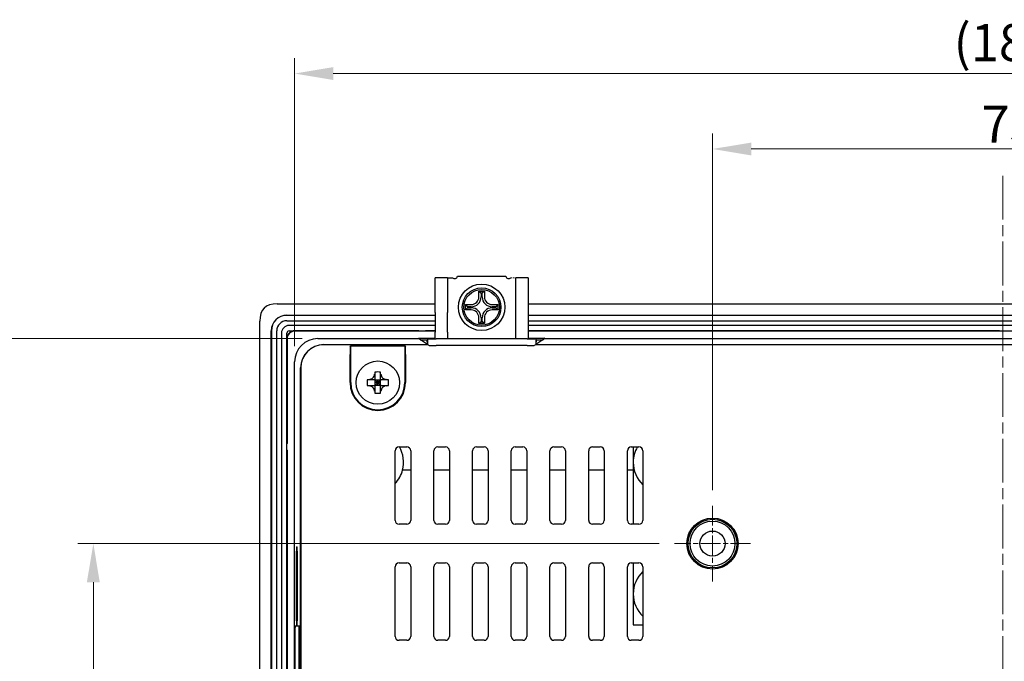
# Model space of a CAD drawing. Units: millimetres. Extents: x 23 to 826, y 21 to 577.
# Drawn here: x 571 to 698, y 289 to 372 of the extents above; entities that cross this region are included whole.
import ezdxf

# ---------------------------------------------------------------- set-up
doc = ezdxf.new("R2010")
doc.units = ezdxf.units.MM
doc.header["$LTSCALE"] = 2
doc.linetypes.add('CHAIN', pattern=[0.3543, 0.2362, -0.0295, 0.0591, -0.0295])
doc.linetypes.add('DASHED', pattern=[0.2067, 0.1654, -0.0413])
for name, color, linetype, lineweight in [('中心ﾏｰｸ(TDC)', 1, 'CHAIN', 9), ('作業平面(TDC)', 1, 'CHAIN', 9), ('寸法(TDC)', 179, 'Continuous', 9), ('表示ｴｯｼﾞ(TDC)', 7, 'Continuous', 25), ('隠線ｴｯｼﾞ(TDC)', 150, 'DASHED', 18)]:
    doc.layers.add(name, color=color, linetype=linetype, lineweight=lineweight)
doc.styles.add('TDC', font='txt')
doc.dimstyles.new('TDC', dxfattribs={"dimscale": 2, "dimtxt": 2.4, "dimasz": 2.5, "dimexe": 1, "dimexo": 1, "dimgap": 0.4, "dimtad": 1, "dimrnd": 1e-08, "dimdsep": 46, "dimtxsty": 'TDC', "dimcen": 0.09, "dimdle": 10, "dimclrd": 179, "dimclre": 179, "dimclrt": 179, "dimazin": 2, "dimtfac": 0.625, "dimtmove": 0, "dimatfit": 3, "dimfxl": 1, "dimtolj": 1, "dimlwd": 9, "dimlwe": 9, "dimarcsym": 0})

# ---------------------------------------------------------------- blocks, each defined once
blk = doc.blocks.new('*D74')
at = {"layer": 'Defpoints', "color": 0, "linetype": 'Continuous'}
for p in [(789.33, 364.85), (606.33, 327.6), (789.33, 327.6)]:
    blk.add_point(p, dxfattribs=at)
at = {"layer": '寸法(TDC)', "color": 179, "linetype": 'Continuous', "lineweight": 9}
for p, q in [((606.33, 329.6), (606.33, 366.85)), ((789.33, 329.6), (789.33, 366.85)), ((611.33, 364.85), (784.33, 364.85))]:
    blk.add_line(p, q, dxfattribs=at)
at = {"layer": '寸法(TDC)', "color": 179, "linetype": 'Continuous'}
for points in [[(611.33, 365.68), (611.33, 364.02), (606.33, 364.85)], [(784.33, 365.68), (784.33, 364.02), (789.33, 364.85)]]:
    blk.add_solid(points, dxfattribs=at)
at = {"layer": '寸法(TDC)', "color": 179, "linetype": 'Continuous', "lineweight": 9, "insert": (691.48, 371.25), "char_height": 4.8, "attachment_point": 1, "style": 'TDC'}
blk.add_mtext('\\A1;(183)', dxfattribs=at)
blk = doc.blocks.new('*D75')
at = {"layer": 'Defpoints', "color": 0, "linetype": 'Continuous'}
for p in [(567.66, 330.6), (609.33, 330.6), (609.33, 202.6)]:
    blk.add_point(p, dxfattribs=at)
at = {"layer": '寸法(TDC)', "color": 179, "linetype": 'Continuous', "lineweight": 9}
for p, q in [((607.33, 330.6), (565.66, 330.6)), ((567.66, 207.6), (567.66, 325.6)), ((607.33, 202.6), (565.66, 202.6))]:
    blk.add_line(p, q, dxfattribs=at)
at = {"layer": '寸法(TDC)', "color": 179, "linetype": 'Continuous'}
for points in [[(566.83, 325.6), (568.49, 325.6), (567.66, 330.6)], [(566.83, 207.6), (568.49, 207.6), (567.66, 202.6)]]:
    blk.add_solid(points, dxfattribs=at)
at = {"layer": '寸法(TDC)', "color": 179, "linetype": 'Continuous', "lineweight": 9, "insert": (561.26, 260.25), "char_height": 4.8, "attachment_point": 1, "rotation": 90, "style": 'TDC'}
blk.add_mtext('\\A1;(128)', dxfattribs=at)
blk = doc.blocks.new('*D76')
at = {"layer": 'Defpoints', "color": 0, "linetype": 'Continuous'}
for p in [(655.43, 304.1), (580.33, 229.1), (655.43, 229.1)]:
    blk.add_point(p, dxfattribs=at)
at = {"layer": '寸法(TDC)', "color": 179, "linetype": 'Continuous', "lineweight": 9}
for p, q in [((653.43, 304.1), (578.33, 304.1)), ((580.33, 299.1), (580.33, 234.1)), ((653.43, 229.1), (578.33, 229.1))]:
    blk.add_line(p, q, dxfattribs=at)
at = {"layer": '寸法(TDC)', "color": 179, "linetype": 'Continuous'}
for points in [[(579.49, 299.1), (581.16, 299.1), (580.33, 304.1)], [(579.49, 234.1), (581.16, 234.1), (580.33, 229.1)]]:
    blk.add_solid(points, dxfattribs=at)
at = {"layer": '寸法(TDC)', "color": 179, "linetype": 'Continuous', "lineweight": 9, "insert": (574.73, 263.86), "char_height": 4.8, "attachment_point": 1, "rotation": 90, "style": 'TDC'}
blk.add_mtext('\\A1;75', dxfattribs=at)
blk = doc.blocks.new('*D77')
at = {"layer": 'Defpoints', "color": 0, "linetype": 'Continuous'}
for p in [(735.33, 355.1), (660.33, 309), (735.33, 309)]:
    blk.add_point(p, dxfattribs=at)
at = {"layer": '寸法(TDC)', "color": 179, "linetype": 'Continuous', "lineweight": 9}
for p, q in [((660.33, 311), (660.33, 357.1)), ((735.33, 311), (735.33, 357.1)), ((665.33, 355.1), (730.33, 355.1))]:
    blk.add_line(p, q, dxfattribs=at)
at = {"layer": '寸法(TDC)', "color": 179, "linetype": 'Continuous'}
for points in [[(665.33, 355.93), (665.33, 354.27), (660.33, 355.1)], [(730.33, 355.93), (730.33, 354.27), (735.33, 355.1)]]:
    blk.add_solid(points, dxfattribs=at)
at = {"layer": '寸法(TDC)', "color": 179, "linetype": 'Continuous', "lineweight": 9, "insert": (695.09, 360.7), "char_height": 4.8, "attachment_point": 1, "style": 'TDC'}
blk.add_mtext('\\A1;75', dxfattribs=at)

msp = doc.modelspace()

# ---------------------------------------------------------------- linework, layer by layer
at = {"layer": '中心ﾏｰｸ(TDC)', "linetype": 'CHAIN', "ltscale": 5.444816}
for p, q in [((660.328, 308.9989), (660.328, 299.1989)), ((665.228, 304.0989), (655.428, 304.0989))]:
    msp.add_line(p, q, dxfattribs=at)
at = {"layer": '作業平面(TDC)', "linetype": 'CHAIN', "ltscale": 11.995484}
msp.add_line((697.828, 351.6419), (697.828, 181.5559), dxfattribs=at)
at = {"layer": '表示ｴｯｼﾞ(TDC)'}
for p, q in [((626.098, 338.4419), (624.498, 338.4419)), ((624.498, 338.2228), (624.498, 338.4419)), ((626.098, 338.4419), (626.098, 338.2228)), ((626.098, 338.4419), (626.738, 338.4419)), ((627.3759, 338.6419), (633.6201, 338.6419)), ((636.498, 338.4419), (634.898, 338.4419)), ((634.898, 338.2228), (634.898, 338.4419)), ((636.498, 338.4419), (636.498, 338.2228)), ((624.498, 334.7422), (624.498, 338.2228)), ((626.098, 338.2228), (626.098, 334.7422)), ((634.898, 334.7422), (634.898, 338.2228)), ((636.498, 338.2228), (636.498, 334.7422)), ((630.148, 335.9919), (630.148, 336.7419)), ((630.148, 336.7419), (630.848, 336.7419)), ((630.148, 336.7419), (630.4291, 336.4608)), ((630.5669, 336.4608), (630.4291, 336.4608)), ((630.4291, 336.4608), (630.4291, 335.9919)), ((630.848, 336.7419), (630.5669, 336.4608)), ((630.5669, 335.9919), (630.5669, 336.4608)), ((630.848, 336.7419), (630.848, 335.9919)), ((604.0763, 335.0989), (624.498, 335.0989)), ((624.498, 333.9613), (624.498, 334.7422)), ((626.098, 334.7422), (626.098, 333.9613)), ((628.398, 334.2919), (628.398, 334.9919)), ((628.398, 334.9919), (629.148, 334.9919)), ((628.398, 334.9919), (628.6791, 334.7108)), ((629.148, 334.7108), (628.6791, 334.7108)), ((628.6791, 334.7108), (628.6791, 334.573)), ((631.848, 334.9919), (632.598, 334.9919)), ((632.3169, 334.7108), (631.848, 334.7108)), ((632.598, 334.9919), (632.3169, 334.7108)), ((632.3169, 334.573), (632.3169, 334.7108)), ((632.598, 334.9919), (632.598, 334.2919)), ((634.898, 333.9613), (634.898, 334.7422)), ((636.498, 335.0989), (759.158, 335.0989)), ((636.498, 334.7422), (636.498, 333.9613)), ((605.328, 333.6289), (624.498, 333.6289)), ((624.498, 333.5989), (605.328, 333.5989)), ((624.498, 333.9613), (624.498, 331.4419)), ((626.098, 331.4419), (626.098, 333.9613)), ((628.398, 334.2919), (628.6791, 334.573)), ((629.148, 334.2919), (628.398, 334.2919)), ((628.6791, 334.573), (629.148, 334.573)), ((631.848, 334.573), (632.3169, 334.573)), ((632.598, 334.2919), (631.848, 334.2919)), ((632.598, 334.2919), (632.3169, 334.573)), ((634.898, 331.4419), (634.898, 333.9613)), ((636.498, 333.9613), (636.498, 331.4419)), ((636.498, 333.6289), (759.158, 333.6289)), ((759.158, 333.5989), (636.498, 333.5989)), ((601.828, 200.3472), (601.828, 332.8506)), ((605.328, 332.8989), (624.498, 332.8989)), ((624.498, 332.2989), (605.628, 332.2989)), ((630.148, 332.5419), (630.148, 333.2919)), ((630.148, 332.5419), (630.4291, 332.823)), ((630.848, 332.5419), (630.148, 332.5419)), ((630.4291, 333.2919), (630.4291, 332.823)), ((630.4291, 332.823), (630.5669, 332.823)), ((630.5669, 332.823), (630.5669, 333.2919)), ((630.848, 332.5419), (630.5669, 332.823)), ((630.848, 333.2919), (630.848, 332.5419)), ((636.498, 332.8989), (759.158, 332.8989)), ((759.158, 332.2989), (636.498, 332.2989)), ((603.298, 201.5989), (603.298, 331.5989)), ((603.328, 331.5989), (603.328, 201.5989)), ((604.028, 201.5989), (604.028, 331.5989)), ((604.628, 331.2989), (604.628, 201.8989)), ((605.328, 201.8989), (605.328, 331.2989)), ((605.628, 331.5989), (624.498, 331.5989)), ((622.3817, 331.5938), (606.338, 331.5938)), ((622.4009, 331.5589), (606.338, 331.5589)), ((624.498, 331.5589), (623.2551, 331.5589)), ((624.498, 331.5938), (623.2743, 331.5938)), ((624.498, 330.5848), (624.498, 331.4419)), ((626.098, 331.4419), (626.098, 330.5848)), ((634.898, 330.5848), (634.898, 331.4419)), ((636.498, 331.5989), (759.158, 331.5989)), ((697.3817, 331.5938), (636.498, 331.5938)), ((697.4009, 331.5589), (636.498, 331.5589)), ((636.498, 331.4419), (636.498, 330.5848)), ((605.3331, 330.5889), (605.3331, 317.0452)), ((605.368, 330.5889), (605.368, 317.026)), ((609.3262, 330.5989), (622.3188, 330.5989)), ((610.1119, 329.8132), (623.498, 329.8132)), ((623.498, 329.8027), (610.1224, 329.8027)), ((613.5076, 329.5326), (613.578, 329.6735)), ((613.578, 329.6735), (620.578, 329.6735)), ((613.578, 324.8989), (613.578, 329.6735)), ((620.578, 329.6735), (620.6484, 329.5326)), ((620.578, 329.6735), (620.578, 324.8989)), ((622.3188, 330.5989), (622.3188, 330.6382)), ((622.3188, 330.6382), (624.498, 330.6382)), ((622.3188, 330.6382), (622.5547, 330.5989)), ((623.498, 329.8132), (622.3188, 330.5989)), ((623.498, 330.5989), (622.5547, 330.5989)), ((622.5547, 330.5989), (622.5547, 330.4419)), ((622.5547, 330.4419), (623.465, 330.4419)), ((623.465, 330.4419), (623.498, 330.4419)), ((623.498, 329.8132), (623.465, 330.4419)), ((623.616, 330.5793), (623.498, 330.5989)), ((623.498, 330.5989), (623.498, 329.8027)), ((623.498, 330.5989), (624.498, 330.5989)), ((623.616, 329.7241), (623.498, 329.8027)), ((636.3813, 330.571), (624.6147, 330.571)), ((636.3813, 329.691), (624.6147, 329.691)), ((626.098, 330.5989), (634.898, 330.5989)), ((636.498, 330.6382), (638.6772, 330.6382)), ((636.498, 330.5989), (637.498, 330.5989)), ((637.498, 330.5989), (637.38, 330.5793)), ((637.498, 329.8027), (637.38, 329.7241)), ((638.6772, 330.5989), (637.498, 329.8132)), ((638.4413, 330.5989), (637.498, 330.5989)), ((637.498, 330.5989), (637.498, 329.8027)), ((637.498, 330.4419), (637.5309, 330.4419)), ((637.5309, 330.4419), (637.498, 329.8132)), ((637.498, 329.8132), (758.158, 329.8132)), ((758.158, 329.8027), (637.498, 329.8027)), ((637.5309, 330.4419), (638.4413, 330.4419)), ((638.6772, 330.6382), (638.4413, 330.5989)), ((638.4413, 330.5989), (638.4413, 330.4419)), ((638.6772, 330.6382), (638.6772, 330.5989)), ((638.6772, 330.5989), (756.9788, 330.5989)), ((613.4907, 324.8989), (613.4907, 328.5332)), ((620.6653, 328.5332), (620.6653, 324.8989)), ((606.328, 205.5971), (606.328, 327.6007)), ((607.1137, 206.3828), (607.1137, 326.815)), ((607.1242, 326.8046), (607.1242, 206.3933)), ((616.6727, 325.98), (616.6727, 325.9801)), ((616.6727, 325.98), (616.708, 325.3334)), ((616.708, 326.2685), (616.708, 325.9766)), ((616.708, 325.9766), (616.708, 325.3334)), ((617.448, 325.9766), (617.448, 326.2685)), ((617.448, 325.3334), (617.4833, 325.98)), ((617.448, 325.3334), (617.448, 325.9766)), ((617.4833, 325.9801), (617.4833, 325.98)), ((616.0003, 325.2689), (615.7084, 325.2689)), ((615.7084, 324.5289), (616.0003, 324.5289)), ((615.9969, 325.3042), (615.9969, 325.3042)), ((616.6435, 325.2689), (615.9969, 325.3042)), ((615.9969, 324.4937), (616.6435, 324.5289)), ((615.9969, 324.4936), (615.9969, 324.4937)), ((616.6435, 325.2689), (616.0003, 325.2689)), ((616.0003, 324.5289), (616.6435, 324.5289)), ((616.6435, 325.2689), (616.708, 325.2689)), ((616.708, 324.5289), (616.6435, 324.5289)), ((616.708, 324.4645), (616.6727, 323.8178)), ((616.708, 325.2689), (616.708, 325.3334)), ((616.708, 325.2689), (617.448, 325.2689)), ((617.078, 324.8989), (616.708, 325.2689)), ((616.708, 325.2689), (616.708, 324.5289)), ((616.708, 324.5289), (617.078, 324.8989)), ((617.078, 324.8989), (616.708, 324.8989)), ((616.708, 324.4645), (616.708, 324.5289)), ((617.448, 324.5289), (616.708, 324.5289)), ((616.708, 324.4645), (616.708, 323.8213)), ((617.078, 324.8989), (617.078, 325.2689)), ((617.448, 325.2689), (617.078, 324.8989)), ((617.078, 324.5289), (617.078, 324.8989)), ((617.078, 324.8989), (617.448, 324.5289)), ((617.448, 324.8989), (617.078, 324.8989)), ((617.448, 325.3334), (617.448, 325.2689)), ((617.448, 325.2689), (617.5125, 325.2689)), ((617.448, 324.5289), (617.448, 325.2689)), ((617.5125, 324.5289), (617.448, 324.5289)), ((617.448, 324.5289), (617.448, 324.4645)), ((617.4833, 323.8178), (617.448, 324.4645)), ((617.448, 323.8213), (617.448, 324.4645)), ((618.1591, 325.3042), (617.5125, 325.2689)), ((618.1557, 325.2689), (617.5125, 325.2689)), ((617.5125, 324.5289), (618.1591, 324.4937)), ((617.5125, 324.5289), (618.1557, 324.5289)), ((618.4476, 325.2689), (618.1557, 325.2689)), ((618.1557, 324.5289), (618.4476, 324.5289)), ((618.1591, 325.3042), (618.1591, 325.3042)), ((618.1591, 324.4937), (618.1591, 324.4936)), ((616.6727, 323.8178), (616.6727, 323.8178)), ((616.708, 323.8213), (616.708, 323.5293)), ((617.448, 323.5293), (617.448, 323.8213)), ((617.4833, 323.8178), (617.4833, 323.8178)), ((605.3331, 316.1527), (605.3331, 217.0452)), ((605.368, 316.1718), (605.368, 217.026)), ((619.328, 307.0989), (619.328, 316.0989)), ((619.828, 316.5989), (620.828, 316.5989)), ((621.328, 316.0989), (621.328, 307.0989)), ((624.328, 307.0989), (624.328, 316.0989)), ((624.828, 316.5989), (625.828, 316.5989)), ((626.328, 316.0989), (626.328, 307.0989)), ((629.328, 307.0989), (629.328, 316.0989)), ((629.828, 316.5989), (630.828, 316.5989)), ((631.328, 316.0989), (631.328, 307.0989)), ((634.328, 307.0989), (634.328, 316.0989)), ((634.828, 316.5989), (635.828, 316.5989)), ((636.328, 316.0989), (636.328, 307.0989)), ((639.328, 307.0989), (639.328, 316.0989)), ((639.828, 316.5989), (640.828, 316.5989)), ((641.328, 316.0989), (641.328, 307.0989)), ((644.328, 307.0989), (644.328, 316.0989)), ((644.828, 316.5989), (645.828, 316.5989)), ((646.328, 316.0989), (646.328, 307.0989)), ((649.328, 307.0989), (649.328, 316.0989)), ((649.828, 316.5989), (650.828, 316.5989)), ((650.083, 316.5989), (650.083, 314.5989)), ((651.328, 316.0989), (651.328, 307.0989)), ((650.083, 314.5989), (650.083, 306.5989)), ((621.328, 313.5989), (620.281, 313.5989)), ((626.328, 313.5989), (624.328, 313.5989)), ((631.328, 313.5989), (629.328, 313.5989)), ((636.328, 313.5989), (634.328, 313.5989)), ((641.328, 313.5989), (639.328, 313.5989)), ((646.328, 313.5989), (644.328, 313.5989)), ((650.083, 313.5989), (649.328, 313.5989)), ((620.828, 306.5989), (619.828, 306.5989)), ((625.828, 306.5989), (624.828, 306.5989)), ((630.828, 306.5989), (629.828, 306.5989)), ((635.828, 306.5989), (634.828, 306.5989)), ((640.828, 306.5989), (639.828, 306.5989)), ((645.828, 306.5989), (644.828, 306.5989)), ((650.828, 306.5989), (649.828, 306.5989)), ((606.5558, 294.0989), (606.5558, 303.0989)), ((606.5759, 303.6754), (606.6458, 303.6724)), ((606.6658, 303.0989), (606.6658, 294.0989)), ((619.828, 301.5989), (620.828, 301.5989)), ((624.828, 301.5989), (625.828, 301.5989)), ((629.828, 301.5989), (630.828, 301.5989)), ((634.828, 301.5989), (635.828, 301.5989)), ((639.828, 301.5989), (640.828, 301.5989)), ((644.828, 301.5989), (645.828, 301.5989)), ((649.828, 301.5989), (650.828, 301.5989)), ((650.083, 301.5989), (650.083, 297.5989)), ((619.328, 292.0989), (619.328, 301.0989)), ((621.328, 301.0989), (621.328, 292.0989)), ((624.328, 292.0989), (624.328, 301.0989)), ((626.328, 301.0989), (626.328, 292.0989)), ((629.328, 292.0989), (629.328, 301.0989)), ((631.328, 301.0989), (631.328, 292.0989)), ((634.328, 292.0989), (634.328, 301.0989)), ((636.328, 301.0989), (636.328, 292.0989)), ((639.328, 292.0989), (639.328, 301.0989)), ((641.328, 301.0989), (641.328, 292.0989)), ((644.328, 292.0989), (644.328, 301.0989)), ((646.328, 301.0989), (646.328, 292.0989)), ((649.328, 292.0989), (649.328, 301.0989)), ((651.328, 301.0989), (651.328, 292.0989)), ((650.083, 297.5989), (650.083, 293.5989)), ((606.8909, 293.4089), (606.4023, 293.4089)), ((606.6458, 293.5255), (606.5759, 293.5224)), ((607.0788, 293.4089), (606.8909, 293.4089)), ((650.083, 293.5989), (651.328, 293.5989)), ((606.3674, 292.4089), (606.3674, 220.6089)), ((606.9258, 220.6089), (606.9258, 292.4089)), ((607.1137, 220.6089), (607.1137, 292.4089)), ((620.828, 291.5989), (619.828, 291.5989)), ((625.828, 291.5989), (624.828, 291.5989)), ((630.828, 291.5989), (629.828, 291.5989)), ((635.828, 291.5989), (634.828, 291.5989)), ((640.828, 291.5989), (639.828, 291.5989)), ((645.828, 291.5989), (644.828, 291.5989)), ((650.828, 291.5989), (649.828, 291.5989))]:
    msp.add_line(p, q, dxfattribs=at)
for centre, radius in [((630.498, 334.6419), 3), ((630.498, 334.6419), 2.5), ((630.498, 334.6419), 2.3), ((617.078, 324.8989), 2.8), ((660.328, 304.0989), 3.3), ((660.328, 304.0989), 3.29), ((660.328, 304.0989), 3.15), ((660.328, 304.0989), 2.9), ((660.328, 304.0989), 1.621)]:
    msp.add_circle(centre, radius, dxfattribs=at)
for centre, radius, start, end in [((626.998, 338.7299), 0.388, 227.924978, 346.89101), ((633.998, 338.7299), 0.388, 193.10899, 312.075022), ((629.148, 335.9919), 1, 270, 0), ((629.148, 335.9919), 1.2811, 270, 0), ((631.848, 335.9919), 1.2811, 180, 270), ((631.848, 335.9919), 1, 180, 270), ((605.328, 331.5989), 2.03, 90, 180), ((605.328, 331.5989), 2, 90, 180), ((629.148, 333.2919), 1.2811, 0, 90), ((629.148, 333.2919), 1, 0, 90), ((631.848, 333.2919), 1.2811, 90, 180), ((631.848, 333.2919), 1, 90, 180), ((605.328, 331.5989), 1.3, 90, 180), ((605.628, 331.2989), 1, 90, 180), ((605.628, 331.2989), 0.3, 90, 180), ((606.328, 330.5989), 1, 90, 180), ((606.338, 330.5889), 1.0049, 90, 180), ((606.338, 330.5889), 0.97, 90, 180), ((622.828, 331.2989), 0.5349, 145.885961, 146.541936), ((622.828, 331.2989), 0.5, 143.130102, 148.667749), ((622.828, 331.2989), 0.5, 31.332251, 36.869898), ((622.828, 331.2989), 0.5349, 33.458064, 34.114039), ((697.828, 331.2989), 0.5349, 145.885961, 146.541936), ((697.828, 331.2989), 0.5, 143.130102, 148.667749), ((617.078, 324.8989), 3.5873, 180, 0), ((617.078, 324.8989), 3.5, 180, 0), ((605.628, 316.5989), 0.5349, 123.458064, 124.114039), ((605.628, 316.5989), 0.5, 121.332251, 126.869898), ((605.628, 316.5989), 0.5, 233.130102, 238.667749), ((605.628, 316.5989), 0.5349, 235.885961, 236.541936), ((619.828, 316.0989), 0.5, 90, 180), ((616.408, 314.5989), 4, 345.522488, 30), ((620.828, 316.0989), 0.5, 0, 90), ((624.828, 316.0989), 0.5, 90, 180), ((625.828, 316.0989), 0.5, 0, 90), ((629.828, 316.0989), 0.5, 90, 180), ((630.828, 316.0989), 0.5, 0, 90), ((634.828, 316.0989), 0.5, 90, 180), ((635.828, 316.0989), 0.5, 0, 90), ((639.828, 316.0989), 0.5, 90, 180), ((640.828, 316.0989), 0.5, 0, 90), ((644.828, 316.0989), 0.5, 90, 180), ((645.828, 316.0989), 0.5, 0, 90), ((649.828, 316.0989), 0.5, 90, 180), ((654.083, 314.5989), 4, 150, 180), ((650.828, 316.0989), 0.5, 0, 90), ((654.083, 314.5989), 4, 180, 226.468758), ((616.408, 314.5989), 4, 316.886394, 345.522488), ((619.828, 307.0989), 0.5, 180, 270), ((620.828, 307.0989), 0.5, 270, 0), ((624.828, 307.0989), 0.5, 180, 270), ((625.828, 307.0989), 0.5, 270, 0), ((629.828, 307.0989), 0.5, 180, 270), ((630.828, 307.0989), 0.5, 270, 0), ((634.828, 307.0989), 0.5, 180, 270), ((635.828, 307.0989), 0.5, 270, 0), ((639.828, 307.0989), 0.5, 180, 270), ((640.828, 307.0989), 0.5, 270, 0), ((644.828, 307.0989), 0.5, 180, 270), ((645.828, 307.0989), 0.5, 270, 0), ((649.828, 307.0989), 0.5, 180, 270), ((650.828, 307.0989), 0.5, 270, 0), ((619.828, 301.0989), 0.5, 90, 180), ((620.828, 301.0989), 0.5, 0, 90), ((624.828, 301.0989), 0.5, 90, 180), ((625.828, 301.0989), 0.5, 0, 90), ((629.828, 301.0989), 0.5, 90, 180), ((630.828, 301.0989), 0.5, 0, 90), ((634.828, 301.0989), 0.5, 90, 180), ((635.828, 301.0989), 0.5, 0, 90), ((639.828, 301.0989), 0.5, 90, 180), ((640.828, 301.0989), 0.5, 0, 90), ((644.828, 301.0989), 0.5, 90, 180), ((645.828, 301.0989), 0.5, 0, 90), ((649.828, 301.0989), 0.5, 90, 180), ((650.828, 301.0989), 0.5, 0, 90), ((654.083, 297.5989), 4, 133.531242, 180), ((654.083, 297.5989), 4, 180, 226.468758), ((619.828, 292.0989), 0.5, 180, 270), ((620.828, 292.0989), 0.5, 270, 0), ((624.828, 292.0989), 0.5, 180, 270), ((625.828, 292.0989), 0.5, 270, 0), ((629.828, 292.0989), 0.5, 180, 270), ((630.828, 292.0989), 0.5, 270, 0), ((634.828, 292.0989), 0.5, 180, 270), ((635.828, 292.0989), 0.5, 270, 0), ((639.828, 292.0989), 0.5, 180, 270), ((640.828, 292.0989), 0.5, 270, 0), ((644.828, 292.0989), 0.5, 180, 270), ((645.828, 292.0989), 0.5, 270, 0), ((649.828, 292.0989), 0.5, 180, 270), ((650.828, 292.0989), 0.5, 270, 0)]:
    msp.add_arc(centre, radius, start, end, dxfattribs=at)
for centre, major_axis, ratio, start_param, end_param in [((624.24, 312.6869), (21.8427, -21.8427), 0.22979768, 2.91571643, 3.36746887), ((609.3298, 327.5971), (-2.1239, 2.1239), 0.99878277, 5.49839613, 7.06797448), ((610.1155, 326.8114), (-2.1239, 2.1239), 0.99878277, 5.49839613, 7.06797448), ((610.126, 326.8009), (-2.1239, 2.1239), 0.99878277, 5.49839613, 7.06797448), ((613.5082, 328.5332), (0, 1), 0.01745506, 0.03490659, 1.57079633), ((620.6478, 328.5332), (0, -1), 0.01745506, 1.57079633, 3.10668607), ((624.6147, 330.5797), (-1, 0), 0.00872687, 0.05235987, 1.57079633), ((624.6147, 329.7259), (-1, 0), 0.03492077, 0.05235988, 1.57079633), ((636.3813, 330.5797), (-1, 0), 0.00872687, 1.57079633, 3.08923277), ((636.3813, 329.7259), (-1, 0), 0.03492077, 1.57079633, 3.08923278), ((616.8804, 323.629), (4.7229, -0.735), 0.48276386, 1.68218512, 1.68963686), ((617.078, 323.4244), (4.6369, 0), 0.61533181, 1.49091668, 1.65067597), ((617.2756, 323.629), (4.7229, 0.735), 0.48276386, 1.45195579, 1.45940754), ((618.5525, 324.8989), (0, 4.6369), 0.61533181, 1.49091668, 1.65067597), ((618.348, 325.0966), (-0.735, 4.7229), 0.48276386, 1.45195579, 1.45940754), ((618.348, 324.7013), (0.735, 4.7229), 0.48276386, 1.68218512, 1.68963686), ((615.808, 325.0966), (-0.735, -4.7229), 0.48276386, 1.68218512, 1.68963686), ((615.808, 324.7013), (0.735, -4.7229), 0.48276386, 1.45195579, 1.45940754), ((615.6035, 324.8989), (0, -4.6369), 0.61533181, 1.49091668, 1.65067597), ((616.8804, 326.1689), (-4.7229, -0.735), 0.48276386, 1.45195579, 1.45940754), ((617.078, 326.3735), (-4.6369, 0), 0.61533181, 1.49091668, 1.65067597), ((617.2756, 326.1689), (-4.7229, 0.735), 0.48276386, 1.68218512, 1.68963686), ((606.4023, 292.4089), (0, 1), 0.0348995, 0, 1.57079633), ((606.8909, 292.4089), (0, 1), 0.0348995, 4.71238898, 6.28318531), ((607.0788, 292.4089), (0, 1), 0.0348995, 4.71238898, 6.28318531)]:
    msp.add_ellipse(centre, major_axis=major_axis, ratio=ratio, start_param=start_param, end_param=end_param, dxfattribs=at)
for points in [[(622.4009, 331.5589), (622.3913, 331.576), (622.3817, 331.5938)], [(623.2743, 331.5938), (623.2647, 331.576), (623.2551, 331.5589)], [(697.4009, 331.5589), (697.3913, 331.576), (697.3817, 331.5938)], [(605.3331, 317.0452), (605.3509, 317.0356), (605.368, 317.026)], [(605.368, 316.1718), (605.3509, 316.1622), (605.3331, 316.1527)]]:
    msp.add_open_spline(points, degree=2, dxfattribs=at)
for points, knots in [([(615.9969, 325.3042), (616.0771, 325.3142), (616.1628, 325.3378), (616.3213, 325.4136), (616.3941, 325.466), (616.5109, 325.5828), (616.5633, 325.6556), (616.6392, 325.8141), (616.6627, 325.8998), (616.6727, 325.98)], [0.000053506, 0.000053506, 0.000053506, 0.000053506, 0.247782367, 0.247782367, 0.495564734, 0.495564734, 0.743347101, 0.743347101, 0.991075962, 0.991075962, 0.991075962, 0.991075962]), ([(617.4833, 325.98), (617.4933, 325.8998), (617.5168, 325.8141), (617.5927, 325.6556), (617.6451, 325.5828), (617.7619, 325.466), (617.8347, 325.4136), (617.9932, 325.3378), (618.0789, 325.3142), (618.1591, 325.3042)], [0.000053506, 0.000053506, 0.000053506, 0.000053506, 0.247782367, 0.247782367, 0.495564734, 0.495564734, 0.743347101, 0.743347101, 0.991075962, 0.991075962, 0.991075962, 0.991075962]), ([(616.6727, 323.8178), (616.6627, 323.898), (616.6392, 323.9837), (616.5633, 324.1422), (616.5109, 324.215), (616.3941, 324.3318), (616.3213, 324.3842), (616.1628, 324.4601), (616.0771, 324.4837), (615.9969, 324.4936)], [0.000053506, 0.000053506, 0.000053506, 0.000053506, 0.247782367, 0.247782367, 0.495564734, 0.495564734, 0.743347101, 0.743347101, 0.991075962, 0.991075962, 0.991075962, 0.991075962]), ([(618.1591, 324.4936), (618.0789, 324.4837), (617.9932, 324.4601), (617.8347, 324.3842), (617.7619, 324.3318), (617.6451, 324.215), (617.5927, 324.1422), (617.5168, 323.9837), (617.4933, 323.898), (617.4833, 323.8178)], [0.000053506, 0.000053506, 0.000053506, 0.000053506, 0.247782367, 0.247782367, 0.495564734, 0.495564734, 0.743347101, 0.743347101, 0.991075962, 0.991075962, 0.991075962, 0.991075962]), ([(606.5759, 303.6754), (606.5734, 303.6755), (606.5709, 303.6621), (606.5661, 303.6085), (606.5639, 303.5678), (606.5601, 303.464), (606.5586, 303.4021), (606.5569, 303.2967), (606.5565, 303.2582), (606.5559, 303.1794), (606.5558, 303.1392), (606.5558, 303.0989)], [0.0009064242, 0.0009064242, 0.0009064242, 0.0009064242, 0.022553444, 0.022553444, 0.0450994941, 0.0450994941, 0.0676298082, 0.0676298082, 0.079719483, 0.079719483, 0.091809406, 0.091809406, 0.091809406, 0.091809406]), ([(606.6658, 303.0989), (606.6658, 303.1736), (606.6653, 303.2475), (606.6633, 303.3856), (606.6618, 303.4485), (606.6582, 303.5548), (606.656, 303.5972), (606.6524, 303.6415), (606.6511, 303.653), (606.6485, 303.6684), (606.6471, 303.6723), (606.6458, 303.6724)], [0, 0, 0, 0, 0.022389106, 0.022389106, 0.0447876422, 0.0447876422, 0.0672022511, 0.0672022511, 0.0787228614, 0.0787228614, 0.090247309, 0.090247309, 0.090247309, 0.090247309]), ([(606.5558, 294.0989), (606.5558, 294.0239), (606.5563, 293.9496), (606.5583, 293.8108), (606.5597, 293.7476), (606.5634, 293.6407), (606.5656, 293.5981), (606.5693, 293.5528), (606.5707, 293.5409), (606.5733, 293.526), (606.5746, 293.5224), (606.5759, 293.5224)], [0, 0, 0, 0, 0.0225064452, 0.0225064452, 0.0450175994, 0.0450175994, 0.0675410863, 0.0675410863, 0.0796756873, 0.0796756873, 0.0909008461, 0.0909008461, 0.0909008461, 0.0909008461]), ([(606.6458, 293.5255), (606.6483, 293.5256), (606.6508, 293.5391), (606.6555, 293.5928), (606.6577, 293.6335), (606.6615, 293.7369), (606.663, 293.7986), (606.6646, 293.9033), (606.665, 293.9413), (606.6656, 294.0193), (606.6658, 294.0591), (606.6658, 294.0989)], [0.000901652, 0.000901652, 0.000901652, 0.000901652, 0.0224212666, 0.0224212666, 0.0448366544, 0.0448366544, 0.0672396156, 0.0672396156, 0.0791969038, 0.0791969038, 0.0911529138, 0.0911529138, 0.0911529138, 0.0911529138])]:
    msp.add_open_spline(points, degree=3, knots=knots, dxfattribs=at)
at = {"layer": '隠線ｴｯｼﾞ(TDC)', "ltscale": 0.609403}
msp.add_line((634.258, 338.4419), (634.898, 338.4419), dxfattribs=at)

# ---------------------------------------------------------------- dimensions: what is measured, and where the dimension line sits
at = {"layer": '寸法(TDC)', "color": 179, "linetype": 'Continuous', "lineweight": 9}
for base, p1, p2, angle, picture, middle in [((789.328, 364.8506), (606.328, 327.6007), (789.328, 327.6007), 180, '*D74', (697.828, 364.8506)), ((567.6596, 330.5989), (609.3262, 202.5989), (609.3262, 330.5989), 90, '*D75', (567.6596, 266.5989))]:
    dim = msp.add_linear_dim(base=base, p1=p1, p2=p2, angle=angle, text='(<>)', dimstyle='TDC', override={"dimgap": 0.4, "dimdec": 2, "dimtol": 0, "dimlim": 0, "dimtp": 0, "dimtm": 0, "dimtdec": 2, "dimtofl": 0, "dimatfit": 1}, dxfattribs=at)
    dim.commit()
    dim.dimension.update_dxf_attribs({"geometry": picture, "text_midpoint": middle, "dimtype": 160})
for base, p1, p2, angle, picture, middle in [((735.328, 355.0989), (660.328, 308.9989), (735.328, 308.9989), 180, '*D77', (697.828, 355.0989)), ((580.328, 229.0989), (655.428, 304.0989), (655.428, 229.0989), 90, '*D76', (580.328, 266.5989))]:
    dim = msp.add_linear_dim(base=base, p1=p1, p2=p2, angle=angle, dimstyle='TDC', override={"dimgap": 0.4, "dimdec": 2, "dimtol": 0, "dimlim": 0, "dimtp": 0, "dimtm": 0, "dimtdec": 2, "dimtofl": 0, "dimatfit": 1}, dxfattribs=at)
    dim.commit()
    dim.dimension.update_dxf_attribs({"geometry": picture, "text_midpoint": middle, "dimtype": 160})

doc.saveas('drawing.dxf')
